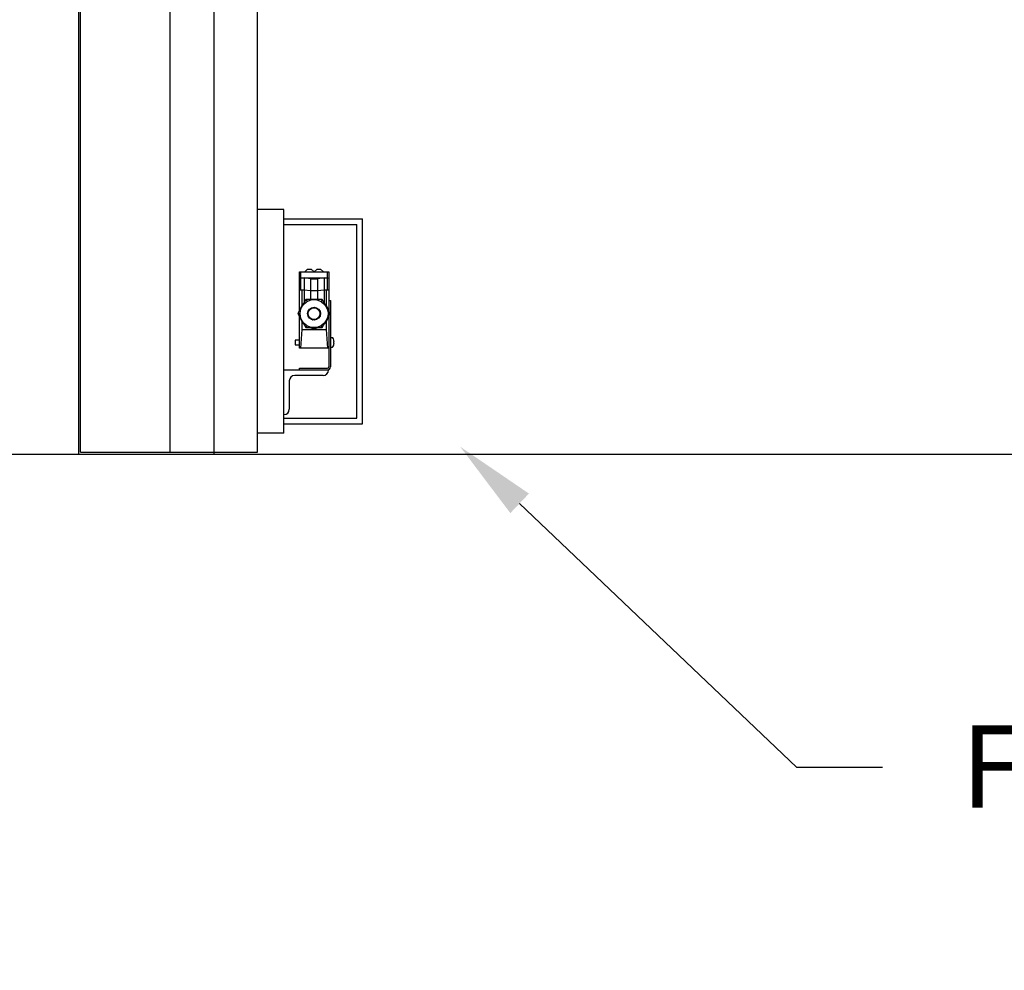
# Model space of a CAD drawing. Units: inches. Extents: x 170 to 312, y 215 to 248.
# Drawn here: x 185 to 186, y 220 to 221 of the extents above; entities that cross this region are included whole.
import ezdxf
from ezdxf import colors
from ezdxf.entities.mleader import LeaderData, LeaderLine
from ezdxf.math import Vec2, Vec3

# ---------------------------------------------------------------- set-up
doc = ezdxf.new("R2010")
doc.units = ezdxf.units.IN
doc.header["$LTSCALE"] = 0.25
doc.header["$MEASUREMENT"] = 0
doc.layers.add('ANNOTATIONS', color=1, linetype='Continuous')
doc.layers.add('MOTOR LH', color=7, linetype='Continuous')
doc.styles.add('ARIAL', font='arial.ttf', dxfattribs={"height": 0.09375})
doc.dimstyles.new('STANDARD$0', dxfattribs={"dimtxt": 0.09375, "dimasz": 0.09375, "dimexe": 0.03125, "dimexo": 0.046875, "dimgap": 0.09, "dimtad": 0, "dimtih": 1, "dimtoh": 1, "dimdec": 4, "dimzin": 0, "dimdsep": 46, "dimtxsty": 'ARIAL', "dimcen": 0.09, "dimadec": 0, "dimazin": 0, "dimtfac": 1, "dimtdec": 4, "dimtofl": 0, "dimtmove": 0, "dimatfit": 1, "dimfxl": 1, "dimtolj": 1, "dimtzin": 0, "dimarcsym": 0})

# ---------------------------------------------------------------- blocks, each defined once
blk = doc.blocks.new('*D130')
at = {"layer": 'ANNOTATIONS', "color": 0, "lineweight": -2, "transparency": 16777216}
for p, q in [((185.2897, 224.4367), (187.1357, 224.4367)), ((187.1044, 224.343), (187.1044, 222.6434)), ((187.1044, 220.5089), (187.1044, 222.2085)), ((186.3739, 220.4151), (187.1357, 220.4151))]:
    blk.add_line(p, q, dxfattribs=at)
at = {"layer": 'ANNOTATIONS', "color": 0, "transparency": 16777216}
for points in [[(187.0888, 224.343), (187.12, 224.343), (187.1044, 224.4367)], [(187.0888, 220.5089), (187.12, 220.5089), (187.1044, 220.4151)]]:
    blk.add_solid(points, dxfattribs=at)
at = {"layer": 'defpoints', "color": 0, "transparency": 16777216}
for p in [(185.2428, 224.4367), (186.327, 220.4151), (187.1044, 220.4151)]:
    blk.add_point(p, dxfattribs=at)
at = {"layer": 'ANNOTATIONS', "color": 0, "transparency": 16777216, "insert": (187.1044, 222.4259), "char_height": 0.09375, "attachment_point": 5, "style": 'ARIAL'}
blk.add_mtext('\\A1;OPENING\\PHEIGHT', dxfattribs=at)
blk = doc.blocks.new('*D131')
at = {"layer": 'ANNOTATIONS', "color": 0, "lineweight": -2, "transparency": 16777216}
for p, q in [((185.2897, 225.2727), (187.7907, 225.2727)), ((187.7594, 225.179), (187.7594, 223.0613)), ((187.7594, 220.5089), (187.7594, 222.6265)), ((187.2942, 220.4151), (187.7907, 220.4151))]:
    blk.add_line(p, q, dxfattribs=at)
at = {"layer": 'ANNOTATIONS', "color": 0, "transparency": 16777216}
for points in [[(187.7438, 225.179), (187.775, 225.179), (187.7594, 225.2727)], [(187.7438, 220.5089), (187.775, 220.5089), (187.7594, 220.4151)]]:
    blk.add_solid(points, dxfattribs=at)
at = {"layer": 'defpoints', "color": 0, "transparency": 16777216}
for p in [(185.2428, 225.2727), (187.2474, 220.4151), (187.7594, 220.4151)]:
    blk.add_point(p, dxfattribs=at)
at = {"layer": 'ANNOTATIONS', "color": 0, "transparency": 16777216, "insert": (187.7594, 222.8439), "char_height": 0.09375, "attachment_point": 5, "style": 'ARIAL'}
blk.add_mtext('\\A1;TOTAL\\PHEIGHT', dxfattribs=at)

msp = doc.modelspace()

# ---------------------------------------------------------------- linework, layer by layer
at = {"layer": 'MOTOR LH'}
for p, q in [((185.24283, 220.41511), (185.24283, 225.91347)), ((185.24466, 220.41779), (185.24466, 225.22508)), ((185.34685, 220.41779), (185.34685, 225.22508)), ((185.39688, 224.94831), (185.39688, 220.41511)), ((185.44691, 220.41779), (185.44691, 224.60767)), ((185.47672, 220.69471), (185.44691, 220.69471)), ((185.47672, 220.43923), (185.47672, 220.69471)), ((185.47672, 220.68406), (185.56652, 220.68406)), ((185.47672, 220.67766), (185.56012, 220.67766)), ((185.56012, 220.45628), (185.56012, 220.67766)), ((185.56652, 220.44987), (185.56652, 220.68406)), ((185.49461, 220.62346), (185.52813, 220.62346)), ((185.49461, 220.57875), (185.49461, 220.62346)), ((185.49595, 220.62346), (185.49595, 220.60258)), ((185.50399, 220.62682), (185.50064, 220.62346)), ((185.50399, 220.62682), (185.50802, 220.62682)), ((185.50802, 220.62682), (185.51137, 220.62346)), ((185.51472, 220.62682), (185.51137, 220.62346)), ((185.51472, 220.62682), (185.51875, 220.62682)), ((185.51875, 220.62682), (185.5221, 220.62346)), ((185.52679, 220.60258), (185.52679, 220.62346)), ((185.52813, 220.62346), (185.52813, 220.57875)), ((185.49461, 220.61639), (185.49595, 220.61676)), ((185.49595, 220.61676), (185.52679, 220.61676)), ((185.50735, 220.61542), (185.49997, 220.61676)), ((185.49997, 220.61676), (185.49997, 220.58815)), ((185.50735, 220.61542), (185.51539, 220.61542)), ((185.50735, 220.61542), (185.50735, 220.59213)), ((185.52277, 220.61676), (185.51539, 220.61542)), ((185.51539, 220.61542), (185.51539, 220.59213)), ((185.52277, 220.61676), (185.52277, 220.58815)), ((185.52679, 220.61676), (185.52813, 220.61639)), ((185.49595, 220.60258), (185.49461, 220.6027)), ((185.49997, 220.60258), (185.49595, 220.60258)), ((185.49729, 220.60258), (185.49729, 220.58495)), ((185.50735, 220.60201), (185.49997, 220.60258)), ((185.51539, 220.60201), (185.50735, 220.60201)), ((185.52277, 220.60258), (185.51539, 220.60201)), ((185.52679, 220.60258), (185.52277, 220.60258)), ((185.52545, 220.58495), (185.52545, 220.60258)), ((185.52813, 220.6027), (185.52679, 220.60258)), ((185.50215, 220.59182), (185.49293, 220.57585)), ((185.50215, 220.59182), (185.50339, 220.58968)), ((185.52059, 220.59182), (185.50215, 220.59182)), ((185.50735, 220.59213), (185.50627, 220.59182)), ((185.51648, 220.59182), (185.51539, 220.59213)), ((185.52059, 220.59182), (185.51935, 220.58968)), ((185.52981, 220.57585), (185.52059, 220.59182)), ((185.52813, 220.59074), (185.53015, 220.59074)), ((185.53015, 220.59074), (185.53015, 220.51497)), ((185.49293, 220.57585), (185.4954, 220.57585)), ((185.49293, 220.57585), (185.50215, 220.55989)), ((185.49461, 220.53629), (185.49461, 220.57295)), ((185.49729, 220.56676), (185.49729, 220.55775)), ((185.52059, 220.55989), (185.52981, 220.57585)), ((185.52545, 220.55775), (185.52545, 220.56676)), ((185.52981, 220.57585), (185.52734, 220.57585)), ((185.52813, 220.57295), (185.52813, 220.51497)), ((185.49729, 220.55775), (185.49579, 220.53629)), ((185.49729, 220.55775), (185.52545, 220.55775)), ((185.50339, 220.56203), (185.50215, 220.55989)), ((185.50215, 220.55989), (185.52059, 220.55989)), ((185.52059, 220.55989), (185.51935, 220.56203)), ((185.52695, 220.53629), (185.52545, 220.55775)), ((185.48991, 220.54568), (185.48991, 220.54031)), ((185.53388, 220.54561), (185.5339, 220.54562)), ((185.52813, 220.53629), (185.49461, 220.53629)), ((185.47672, 220.51161), (185.52781, 220.51161)), ((185.49461, 220.51161), (185.49461, 220.51363)), ((185.49461, 220.51363), (185.52679, 220.51363)), ((185.52781, 220.51161), (185.52781, 220.51134)), ((185.48312, 220.49908), (185.48312, 220.46665)), ((185.52168, 220.50521), (185.48925, 220.50521)), ((185.47699, 220.46052), (185.47672, 220.46052)), ((185.47672, 220.45628), (185.56012, 220.45628)), ((185.47672, 220.44987), (185.56652, 220.44987)), ((185.47672, 220.43923), (185.44691, 220.43923)), ((186.97977, 220.41511), (184.19323, 220.41511)), ((185.24466, 220.41779), (185.44691, 220.41779))]:
    msp.add_line(p, q, dxfattribs=at)
at = {"layer": 'MOTOR LH', "flags": 128}
for points in [[(185.53426, 220.54362), (185.53424, 220.54361), (185.53421, 220.54361), (185.53417, 220.54361), (185.53413, 220.5436), (185.53408, 220.5436), (185.53402, 220.54359), (185.53395, 220.54359), (185.53388, 220.54358)], [(185.53388, 220.54241), (185.53395, 220.54241), (185.53402, 220.5424), (185.53408, 220.54239), (185.53413, 220.54239), (185.53417, 220.54239), (185.53421, 220.54238), (185.53424, 220.54238), (185.53426, 220.54238)]]:
    msp.add_lwpolyline(points, dxfattribs=at)
at = {"layer": 'MOTOR LH'}
for radius in [0.01597, 0.00738, 0.00671]:
    msp.add_circle((185.51137, 220.57585), radius, dxfattribs=at)
for centre, radius, start, end in [((185.51137, 220.57585), 0.01676, 132.26959, 167.73041), ((185.51137, 220.57585), 0.01676, 12.26959, 47.73041), ((185.51137, 220.57585), 0.01676, 192.26959, 227.73041), ((185.51137, 220.57585), 0.01676, 312.26959, 347.73041), ((185.51137, 220.57585), 0.01676, 252.26959, 287.73041), ((185.53214, 220.54772), 0.000644, 35.78304, 90), ((185.52559, 220.543), 0.00872, 17.52817, 35.78304), ((185.52553, 220.543), 0.00875, 4.05606, 17.36781), ((185.52348, 220.543), 0.01042, 356.78781, 3.21219), ((185.53214, 220.53828), 0.000644, 270, 324.21696), ((185.52559, 220.543), 0.00872, 324.21696, 342.47183), ((185.52553, 220.543), 0.00875, 342.63212, 355.944), ((185.54584, 220.55526), 0.01908, 231.2107, 231.27373), ((185.52168, 220.51134), 0.00613, 270, 0), ((185.52679, 220.51497), 0.00335, 270, 0), ((185.52679, 220.51497), 0.00134, 270, 0), ((185.48925, 220.49908), 0.00613, 90, 180), ((185.47699, 220.46665), 0.00613, 270, 0)]:
    msp.add_arc(centre, radius, start, end, dxfattribs=at)
msp.add_open_spline([(185.50927, 220.56888), (185.50934, 220.5689), (185.50991, 220.56911), (185.51116, 220.56921), (185.51253, 220.56918), (185.51318, 220.56894), (185.51333, 220.56889)], degree=3, knots=[0, 0, 0, 0, 0.054228, 0.4668722, 0.8814806, 1, 1, 1, 1], dxfattribs=at)
for points in [[(185.49461, 220.54568), (185.48991, 220.54568)], [(185.53214, 220.54836), (185.53015, 220.54836)], [(185.48991, 220.54031), (185.49461, 220.54031)], [(185.53015, 220.53763), (185.53214, 220.53763)]]:
    msp.add_open_spline(points, degree=1, dxfattribs=at)

# ---------------------------------------------------------------- dimensions: what is measured, and where the dimension line sits
at = {"layer": 'ANNOTATIONS'}
for base, p1, p2, text, picture, middle in [((187.75941, 220.41511), (185.24283, 225.27272), (187.24736, 220.41511), 'TOTAL\\PHEIGHT', '*D131', (187.75941, 222.84392)), ((187.10442, 220.41511), (185.24283, 224.43674), (186.32702, 220.41511), 'OPENING\\PHEIGHT', '*D130', (187.10442, 222.42592))]:
    dim = msp.add_linear_dim(base=base, p1=p1, p2=p2, angle=90, text=text, dimstyle='STANDARD$0', dxfattribs=at)
    dim.commit()
    dim.dimension.update_dxf_attribs({"geometry": picture, "text_midpoint": middle})

# ---------------------------------------------------------------- leaders
ml = msp.add_multileader_mtext('Standard', dxfattribs=at)
ml.set_content('FINISHED FLOOR', color=256, style='ARIAL')
ml.set_leader_properties()
ml.build(insert=Vec2(0, 0))
ml.multileader.update_dxf_attribs({"dogleg_length": 0.36, "arrow_head_size": 0.09375})
ctx = ml.context
ctx.base_point, ctx.char_height, ctx.arrow_head_size, ctx.landing_gap_size, ctx.plane_origin = Vec3(186.1604, 220.0578), 0.09375, 0.09375, 0.09, Vec3(185.37536, 219.62457)
notes = []
notes.append((ctx, [(0, (1, 1, 0), (186.06244, 220.0578), (1, 0), 0.09796, [(0, [(185.67827, 220.42387)], 0, [])])]))
ctx.mtext.insert, ctx.mtext.flow_direction = Vec3(186.2504, 220.10547), 5
ml = msp.add_multileader_mtext('Standard', dxfattribs=at)
ml.set_content('FINISHED FLOOR', color=256, style='ARIAL')
ml.set_leader_properties()
ml.build(insert=Vec2(0, 0))
ml.multileader.update_dxf_attribs({"dogleg_length": 0.36, "arrow_head_size": 0.09375})
ctx = ml.context
ctx.base_point, ctx.char_height, ctx.arrow_head_size, ctx.landing_gap_size, ctx.plane_origin = Vec3(186.1604, 220.0578), 0.09375, 0.09375, 0.09, Vec3(185.37536, 219.62457)
notes.append((ctx, [(0, (1, 1, 0), (186.06244, 220.0578), (1, 0), 0.09796, [(0, [(185.67827, 220.42387)], 0, [])])]))
ctx.mtext.insert, ctx.mtext.flow_direction = Vec3(186.2504, 220.10547), 5
for ctx, leaders in notes:
    for number, flags, end, landing, length, lines in leaders:
        leader = LeaderData()
        leader.index, (leader.has_last_leader_line, leader.has_dogleg_vector, leader.attachment_direction) = number, flags
        leader.last_leader_point, leader.dogleg_vector, leader.dogleg_length = Vec3(end), Vec3(landing), length
        for number, points, colour, breaks in lines:
            line = LeaderLine()
            line.index, line.vertices, line.color, line.breaks = number, Vec3.list(points), colors.encode_raw_color(colour), breaks
            leader.lines.append(line)
        ctx.leaders.append(leader)

doc.saveas('drawing.dxf')
